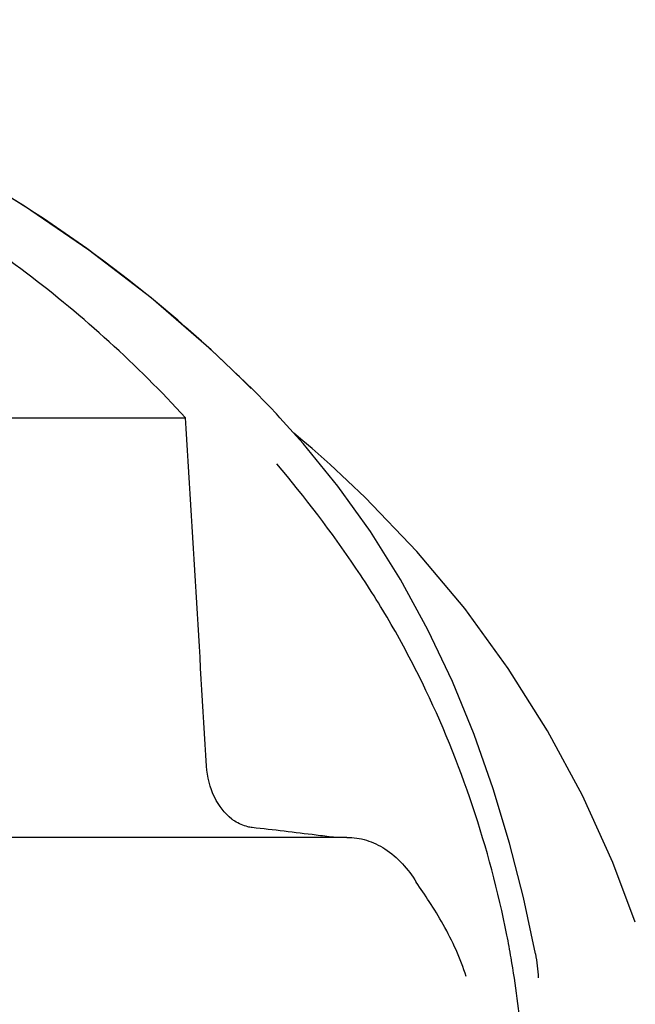
# Model space of a CAD drawing. Units: millimetres. Extents: x 18687 to 23553, y 1675 to 8407.
# Drawn here: x 19677 to 19709, y 6993 to 7044 of the extents above; entities that cross this region are included whole.
import ezdxf

# ---------------------------------------------------------------- set-up
doc = ezdxf.new("R2010")
doc.units = ezdxf.units.MM

# ---------------------------------------------------------------- blocks, each defined once
blk = doc.blocks.new('A$C7304216A')
for p, q in [((574.257, 1154.083), (574.017, 1154.326)), ((574.59, 1153.743), (574.257, 1154.083)), ((574.92, 1153.401), (574.59, 1153.743)), ((552.869, 1152.858), (570.509, 1152.858)), ((576.635, 1151.526), (575.434, 1152.859)), ((576.626, 1151.662), (576.156, 1152.057)), ((577.102, 1151.256), (576.626, 1151.662)), ((578.027, 1150.442), (578.026, 1150.443)), ((578.909, 1131.02), (554.209, 1131.02)), ((593.927, 1126.609), (592.765, 1129.704))]:
    blk.add_line(p, q)
for points in [[(574.016, 1154.326), (571.859, 1156.397), (568.736, 1159.096), (565.486, 1161.588), (562.134, 1163.874), (558.696, 1165.964), (555.173, 1167.872), (551.585, 1169.6), (547.952, 1171.154), (544.273, 1172.543), (541.187, 1173.576)], [(575.433, 1152.859), (575.249, 1153.055), (574.92, 1153.401)], [(588.725, 1124.955), (588.102, 1127.895), (587.386, 1130.715), (586.535, 1133.551), (585.539, 1136.376), (584.406, 1139.137), (583.13, 1141.826), (581.701, 1144.439), (580.14, 1146.931), (578.453, 1149.29), (576.635, 1151.526)], [(578.042, 1150.429), (577.574, 1150.844), (577.102, 1151.256)], [(592.765, 1129.704), (591.181, 1133.19), (589.364, 1136.565), (587.318, 1139.814), (585.049, 1142.928), (582.564, 1145.897), (579.873, 1148.71), (578.027, 1150.442)]]:
    blk.add_lwpolyline(points)
for centre, radius, start, end in [((527.063, 1107.695), 66.158, 44.88649, 46.09244), ((574.442, 1133.945), 2.485, 232.4846, 236.8562), ((533.24, 775.134), 358.717, 82.94288, 83.47807), ((541.271, 840.294), 293.064, 82.75847, 82.936), ((535.903, 1115.808), 52.33, 9.8341, 11.1556)]:
    blk.add_arc(centre, radius, start, end)
for points, knots in [([(572.943, 1155.359), (568.742, 1159.403), (558.87, 1166.662), (547.652, 1171.496), (541.669, 1173.422)], [0, 0, 0, 0, 0.481283, 1, 1, 1, 1]), ([(570.509, 1152.858), (567.997, 1155.61), (562.286, 1160.78), (555.751, 1164.844), (552.263, 1166.65)], [0, 0, 0, 0, 0.48686, 1, 1, 1, 1]), ([(587.244, 1125.932), (586.794, 1128.21), (585.596, 1132.691), (583.419, 1138.055), (581.26, 1142.128), (578.82, 1145.998), (576.729, 1148.716), (575.278, 1150.46)], [0, 0, 0, 0, 0.252461, 0.502851, 0.627846, 0.753349, 1, 1, 1, 1]), ([(572.929, 1131.974), (572.549, 1132.265), (571.899, 1133.129), (571.648, 1134.166), (571.614, 1134.725)], [0, 0, 0, 0, 0.460882, 1, 1, 1, 1]), ([(573.984, 1131.529), (573.907, 1131.538), (573.589, 1131.595), (573.288, 1131.731), (573.083, 1131.864)], [0, 0, 0, 0, 0.24037, 1, 1, 1, 1]), ([(578.909, 1131.02), (579.255, 1131.02), (579.957, 1130.916), (581.32, 1130.266), (582.106, 1129.361), (582.529, 1128.689)], [0, 0, 0, 0, 0.231597, 0.467758, 1, 1, 1, 1]), ([(585.12, 1123.77), (584.824, 1124.712), (584.221, 1126.049), (583.247, 1127.633), (582.745, 1128.346), (582.529, 1128.689)], [0, 0, 0, 0, 0.531223, 0.781742, 1, 1, 1, 1]), ([(587.519, 1107.754), (588.255, 1111.947), (588.448, 1117.713), (587.706, 1123.344), (587.463, 1124.746)], [0, 0, 0, 0, 0.749546, 1, 1, 1, 1])]:
    blk.add_open_spline(points, degree=3, knots=knots)
for points in [[(571.614, 1134.725), (571.249, 1140.77), (570.881, 1146.814), (570.509, 1152.858)], [(588.725, 1124.955), (588.803, 1124.545), (588.853, 1124.128), (588.877, 1123.711)]]:
    blk.add_open_spline(points, degree=3)

msp = doc.modelspace()

# ---------------------------------------------------------------- block references
msp.add_blockref('A$C7304216A', (19115.314, 5870.795))

doc.saveas('drawing.dxf')
